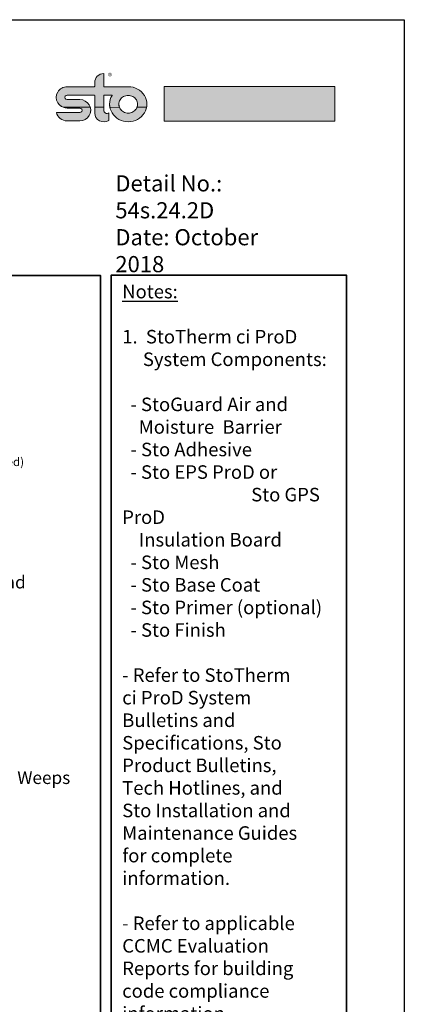
# Model space of a CAD drawing. Units: inches. Extents: x 9.4 to 97.4, y 83.6 to 136.
# Drawn here: x 66.1 to 68.9, y 111.4 to 118.6 of the extents above; entities that cross this region are included whole.
import ezdxf

# ---------------------------------------------------------------- set-up
doc = ezdxf.new("R2010")
doc.units = ezdxf.units.IN
doc.header["$MEASUREMENT"] = 0
doc.linetypes.add('LT_0', pattern=[0])
for name, color, linetype in [('0 Drawing', 255, 'Continuous'), ('0 Page Layout', 255, 'Continuous'), ('Text', 7, 'Continuous')]:
    doc.layers.add(name, color=color, linetype=linetype)
doc.styles.add('Arial', font='arial.ttf')
doc.styles.get("Standard").update_dxf_attribs({"font": 'arial.ttf'})

msp = doc.modelspace()

# ---------------------------------------------------------------- hatches: boundary and pattern name
at = {"layer": '0 Page Layout', "true_color": 0x131516}
h = msp.add_hatch(color=250, dxfattribs=at)
edge = h.paths.add_edge_path()
edge.add_spline(control_points=[(66.3848, 117.9922), (66.3679, 117.9986), (66.3533, 118.0105), (66.344, 118.0264), (66.3296, 118.0508), (66.3296, 118.0809), (66.344, 118.1052), (66.3584, 118.1296), (66.3857, 118.1446), (66.4144, 118.1446), (66.4144, 118.1446), (66.6145, 118.1446), (66.6145, 118.1446), (66.6153, 118.1446), (66.616, 118.1449), (66.6165, 118.1454), (66.6171, 118.146), (66.6174, 118.1467), (66.6174, 118.1475), (66.6174, 118.1475), (66.6174, 118.1759), (66.6174, 118.1759), (66.6174, 118.1932), (66.6244, 118.2098), (66.6369, 118.2221), (66.6494, 118.2343), (66.6664, 118.2412), (66.6841, 118.2412), (66.6841, 118.2412), (66.6841, 118.1475), (66.6841, 118.1475), (66.6841, 118.1467), (66.6844, 118.146), (66.6849, 118.1454), (66.6855, 118.1449), (66.6862, 118.1446), (66.687, 118.1446), (66.687, 118.1446), (66.8654, 118.1446), (66.8654, 118.1446), (66.8896, 118.1446), (66.913, 118.1387), (66.9342, 118.1273), (66.9549, 118.1162), (66.9723, 118.0999), (66.9846, 118.08), (66.9966, 118.0605), (67.003, 118.0381), (67.003, 118.0152), (67.003, 118.0075), (67.0023, 117.9998), (67.0009, 117.9923), (67.0009, 117.9923), (66.9302, 117.9922), (66.9302, 117.9922), (66.9331, 117.9994), (66.9346, 118.0071), (66.9346, 118.015), (66.9346, 118.0265), (66.9314, 118.0379), (66.9253, 118.0477), (66.9191, 118.0578), (66.9104, 118.066), (66.9, 118.0716), (66.8893, 118.0774), (66.8776, 118.0804), (66.8655, 118.0804), (66.8534, 118.0804), (66.8414, 118.0774), (66.8308, 118.0716), (66.8204, 118.066), (66.8116, 118.0578), (66.8054, 118.0477), (66.7994, 118.0379), (66.7961, 118.0265), (66.7961, 118.015), (66.7961, 118.0071), (66.7976, 117.9994), (66.8005, 117.9921), (66.8005, 117.9921), (66.7298, 117.9922), (66.7298, 117.9922), (66.7283, 117.9998), (66.7276, 118.0075), (66.7276, 118.0153), (66.7276, 118.0381), (66.7339, 118.0604), (66.746, 118.0799), (66.7463, 118.0804), (66.7463, 118.081), (66.746, 118.0814), (66.7457, 118.0819), (66.7452, 118.0822), (66.7446, 118.0822), (66.7446, 118.0822), (66.687, 118.0822), (66.687, 118.0822), (66.6862, 118.0822), (66.6855, 118.0818), (66.6849, 118.0813), (66.6844, 118.0808), (66.6841, 118.0801), (66.6841, 118.0793), (66.6841, 118.0793), (66.6841, 117.9922), (66.6841, 117.9922), (66.6841, 117.9922), (66.6174, 117.9922), (66.6174, 117.9922), (66.6174, 117.9922), (66.6174, 118.0793), (66.6174, 118.0793), (66.6174, 118.0801), (66.6171, 118.0808), (66.6165, 118.0813), (66.616, 118.0818), (66.6153, 118.0822), (66.6145, 118.0822), (66.6145, 118.0822), (66.4144, 118.0822), (66.4144, 118.0822), (66.4083, 118.0824), (66.4026, 118.0794), (66.3995, 118.0744), (66.3963, 118.0694), (66.3962, 118.063), (66.3991, 118.0579), (66.402, 118.0527), (66.4076, 118.0495), (66.4136, 118.0495), (66.4136, 118.0495), (66.5079, 118.0495), (66.5079, 118.0495), (66.5366, 118.0495), (66.5632, 118.0345), (66.5776, 118.0101), (66.5809, 118.0044), (66.5835, 117.9984), (66.5853, 117.9923)], knot_values=[0, 0, 0, 0, 0.013889, 0.013889, 0.013889, 0.027778, 0.027778, 0.027778, 0.041667, 0.041667, 0.041667, 0.055556, 0.055556, 0.055556, 0.069444, 0.069444, 0.069444, 0.083333, 0.083333, 0.083333, 0.097222, 0.097222, 0.097222, 0.111111, 0.111111, 0.111111, 0.125, 0.125, 0.125, 0.138889, 0.138889, 0.138889, 0.152778, 0.152778, 0.152778, 0.166667, 0.166667, 0.166667, 0.180556, 0.180556, 0.180556, 0.194444, 0.194444, 0.194444, 0.208333, 0.208333, 0.208333, 0.222222, 0.222222, 0.222222, 0.236111, 0.236111, 0.236111, 0.25, 0.25, 0.25, 0.263889, 0.263889, 0.263889, 0.277778, 0.277778, 0.277778, 0.291667, 0.291667, 0.291667, 0.305556, 0.305556, 0.305556, 0.319444, 0.319444, 0.319444, 0.333333, 0.333333, 0.333333, 0.347222, 0.347222, 0.347222, 0.361111, 0.361111, 0.361111, 0.375, 0.375, 0.375, 0.388889, 0.388889, 0.388889, 0.402778, 0.402778, 0.402778, 0.416667, 0.416667, 0.416667, 0.430556, 0.430556, 0.430556, 0.444444, 0.444444, 0.444444, 0.458333, 0.458333, 0.458333, 0.472222, 0.472222, 0.472222, 0.486111, 0.486111, 0.486111, 0.5, 0.5, 0.5, 0.513889, 0.513889, 0.513889, 0.527778, 0.527778, 0.527778, 0.541667, 0.541667, 0.541667, 0.555556, 0.555556, 0.555556, 0.569444, 0.569444, 0.569444, 0.583333, 0.583333, 0.583333, 0.597222, 0.597222, 0.597222, 0.611111, 0.611111, 0.611111, 0.625, 0.625, 0.625, 0.638889, 0.638889, 0.638889, 0.638889], degree=3, periodic=0)
edge.add_line((66.5853, 117.9923), (66.3848, 117.9922))
at = {"layer": '0 Page Layout', "true_color": 0xfdd600}
h = msp.add_hatch(color=40, dxfattribs=at)
h.dxf.hatch_style = 2
h.paths.add_polyline_path([(67.1316, 117.89), (68.3915, 117.89), (68.3915, 118.1459), (67.1316, 118.1459)])
at = {"layer": '0 Page Layout', "true_color": 0x131516}
h = msp.add_hatch(color=250, dxfattribs=at)
edge = h.paths.add_edge_path()
edge.add_spline(control_points=[(66.6841, 117.9922), (66.6841, 117.9922), (66.6841, 117.97), (66.6841, 117.97), (66.6841, 117.9612), (66.6892, 117.9533), (66.6972, 117.9495), (66.7053, 117.9457), (66.7148, 117.9468), (66.7218, 117.9522), (66.7218, 117.9522), (66.7218, 117.8969), (66.7218, 117.8969), (66.7218, 117.8965), (66.7215, 117.896), (66.7211, 117.8958), (66.7007, 117.8824), (66.6743, 117.8811), (66.6526, 117.8925), (66.6309, 117.9039), (66.6174, 117.926), (66.6174, 117.9501), (66.6174, 117.9501), (66.6174, 117.9922), (66.6174, 117.9922), (66.6174, 117.9922), (66.6841, 117.9922), (66.6841, 117.9922)], knot_values=[0, 0, 0, 0, 1, 1, 1, 2, 2, 2, 3, 3, 3, 4, 4, 4, 5, 5, 5, 6, 6, 6, 7, 7, 7, 8, 8, 8, 9, 9, 9, 9], degree=3, periodic=0)
edge = h.paths.add_edge_path()
edge.add_spline(control_points=[(66.5853, 117.9922), (66.5912, 117.972), (66.5886, 117.95), (66.5776, 117.9313), (66.5632, 117.9069), (66.5366, 117.8919), (66.5079, 117.8919), (66.5079, 117.8919), (66.4136, 117.8919), (66.4136, 117.8919), (66.3756, 117.8919), (66.3428, 117.9179), (66.3349, 117.9543), (66.3349, 117.9543), (66.5072, 117.9543), (66.5072, 117.9543), (66.5132, 117.9541), (66.5189, 117.957), (66.5221, 117.9621), (66.5253, 117.9671), (66.5254, 117.9735), (66.5225, 117.9786), (66.5195, 117.9838), (66.514, 117.987), (66.5079, 117.987), (66.5079, 117.987), (66.4136, 117.987), (66.4136, 117.987), (66.4036, 117.987), (66.3939, 117.9888), (66.3848, 117.9923), (66.3848, 117.9923), (66.5853, 117.9922), (66.5853, 117.9922)], knot_values=[0, 0, 0, 0, 1, 1, 1, 2, 2, 2, 3, 3, 3, 4, 4, 4, 5, 5, 5, 6, 6, 6, 7, 7, 7, 8, 8, 8, 9, 9, 9, 10, 10, 10, 11, 11, 11, 11], degree=3, periodic=0)
edge = h.paths.add_edge_path()
edge.add_spline(control_points=[(66.8005, 117.9922), (66.8018, 117.9887), (66.8035, 117.9854), (66.8054, 117.9822), (66.8116, 117.9722), (66.8204, 117.9639), (66.8308, 117.9583), (66.8414, 117.9525), (66.8534, 117.9496), (66.8655, 117.9496), (66.8776, 117.9496), (66.8893, 117.9525), (66.9, 117.9583), (66.9104, 117.9639), (66.9191, 117.9722), (66.9253, 117.9822), (66.9272, 117.9854), (66.9289, 117.9887), (66.9302, 117.9921), (66.9302, 117.9921), (67.0009, 117.9922), (67.0009, 117.9922), (66.998, 117.9777), (66.9926, 117.9637), (66.9846, 117.9508), (66.9723, 117.931), (66.955, 117.9147), (66.9342, 117.9035), (66.9131, 117.8921), (66.8896, 117.8862), (66.8654, 117.8862), (66.8413, 117.8862), (66.8176, 117.8921), (66.7965, 117.9034), (66.7757, 117.9146), (66.7583, 117.9309), (66.7461, 117.9507), (66.7381, 117.9636), (66.7326, 117.9776), (66.7298, 117.9922)], knot_values=[0, 0, 0, 0, 0.013889, 0.013889, 0.013889, 0.027778, 0.027778, 0.027778, 0.041667, 0.041667, 0.041667, 0.055556, 0.055556, 0.055556, 0.069444, 0.069444, 0.069444, 0.083333, 0.083333, 0.083333, 0.097222, 0.097222, 0.097222, 0.111111, 0.111111, 0.111111, 0.125, 0.125, 0.125, 0.138889, 0.138889, 0.138889, 0.152778, 0.152778, 0.152778, 0.166667, 0.166667, 0.166667, 0.180556, 0.180556, 0.180556, 0.180556], degree=3, periodic=0)
edge.add_line((66.7298, 117.9922), (66.8005, 117.9922))

# ---------------------------------------------------------------- linework, layer by layer
at = {"layer": '0 Page Layout'}
msp.add_lwpolyline([(60.4053, 118.6398), (68.9053, 118.6398), (68.9053, 107.6398), (60.4053, 107.6398)], close=True, dxfattribs=at)
at = {"layer": '0 Page Layout', "lineweight": 0}
msp.add_lwpolyline([(67.1316, 117.89), (68.3915, 117.89), (68.3915, 118.1459), (67.1316, 118.1459), (67.1316, 117.89)], dxfattribs=at)
at = {"layer": '0 Page Layout', "color": 7, "linetype": 'LT_0', "lineweight": 35, "transparency": 33554687}
msp.add_lwpolyline([(60.923, 109.3439), (60.923, 116.7495), (66.6607, 116.7495), (66.6607, 109.3439), (60.923, 109.3439), (64.8626, 109.3439)], dxfattribs=at)
msp.add_lwpolyline([(66.74, 109.3465), (66.74, 116.7521), (68.4778, 116.7521), (68.4778, 109.3465)], close=True, dxfattribs=at)
at = {"layer": '0 Page Layout', "lineweight": 0}
for points, knots in [([(66.3848, 117.9922), (66.3679, 117.9986), (66.3533, 118.0105), (66.344, 118.0264), (66.3296, 118.0508), (66.3296, 118.0809), (66.344, 118.1052), (66.3584, 118.1296), (66.3857, 118.1446), (66.4144, 118.1446), (66.4144, 118.1446), (66.6145, 118.1446), (66.6145, 118.1446), (66.6153, 118.1446), (66.616, 118.1449), (66.6165, 118.1454), (66.6171, 118.146), (66.6174, 118.1467), (66.6174, 118.1475), (66.6174, 118.1475), (66.6174, 118.1759), (66.6174, 118.1759), (66.6174, 118.1932), (66.6244, 118.2098), (66.6369, 118.2221), (66.6494, 118.2343), (66.6664, 118.2412), (66.6841, 118.2412), (66.6841, 118.2412), (66.6841, 118.1475), (66.6841, 118.1475), (66.6841, 118.1467), (66.6844, 118.146), (66.6849, 118.1454), (66.6855, 118.1449), (66.6862, 118.1446), (66.687, 118.1446), (66.687, 118.1446), (66.8654, 118.1446), (66.8654, 118.1446), (66.8896, 118.1446), (66.913, 118.1387), (66.9342, 118.1273), (66.9549, 118.1162), (66.9723, 118.0999), (66.9846, 118.08), (66.9966, 118.0605), (67.003, 118.0381), (67.003, 118.0152), (67.003, 118.0075), (67.0023, 117.9998), (67.0009, 117.9923), (67.0009, 117.9923), (66.9302, 117.9922), (66.9302, 117.9922), (66.9331, 117.9994), (66.9346, 118.0071), (66.9346, 118.015), (66.9346, 118.0265), (66.9314, 118.0379), (66.9253, 118.0477), (66.9191, 118.0578), (66.9104, 118.066), (66.9, 118.0716), (66.8893, 118.0774), (66.8776, 118.0804), (66.8655, 118.0804), (66.8534, 118.0804), (66.8414, 118.0774), (66.8308, 118.0716), (66.8204, 118.066), (66.8116, 118.0578), (66.8054, 118.0477), (66.7994, 118.0379), (66.7961, 118.0265), (66.7961, 118.015), (66.7961, 118.0071), (66.7976, 117.9994), (66.8005, 117.9921), (66.8005, 117.9921), (66.7298, 117.9922), (66.7298, 117.9922), (66.7283, 117.9998), (66.7276, 118.0075), (66.7276, 118.0153), (66.7276, 118.0381), (66.7339, 118.0604), (66.746, 118.0799), (66.7463, 118.0804), (66.7463, 118.081), (66.746, 118.0814), (66.7457, 118.0819), (66.7452, 118.0822), (66.7446, 118.0822), (66.7446, 118.0822), (66.687, 118.0822), (66.687, 118.0822), (66.6862, 118.0822), (66.6855, 118.0818), (66.6849, 118.0813), (66.6844, 118.0808), (66.6841, 118.0801), (66.6841, 118.0793), (66.6841, 118.0793), (66.6841, 117.9922), (66.6841, 117.9922), (66.6841, 117.9922), (66.6174, 117.9922), (66.6174, 117.9922), (66.6174, 117.9922), (66.6174, 118.0793), (66.6174, 118.0793), (66.6174, 118.0801), (66.6171, 118.0808), (66.6165, 118.0813), (66.616, 118.0818), (66.6153, 118.0822), (66.6145, 118.0822), (66.6145, 118.0822), (66.4144, 118.0822), (66.4144, 118.0822), (66.4083, 118.0824), (66.4026, 118.0794), (66.3995, 118.0744), (66.3963, 118.0694), (66.3962, 118.063), (66.3991, 118.0579), (66.402, 118.0527), (66.4076, 118.0495), (66.4136, 118.0495), (66.4136, 118.0495), (66.5079, 118.0495), (66.5079, 118.0495), (66.5366, 118.0495), (66.5632, 118.0345), (66.5776, 118.0101), (66.5809, 118.0044), (66.5835, 117.9984), (66.5853, 117.9923)], [0, 0, 0, 0, 1, 1, 1, 2, 2, 2, 3, 3, 3, 4, 4, 4, 5, 5, 5, 6, 6, 6, 7, 7, 7, 8, 8, 8, 9, 9, 9, 10, 10, 10, 11, 11, 11, 12, 12, 12, 13, 13, 13, 14, 14, 14, 15, 15, 15, 16, 16, 16, 17, 17, 17, 18, 18, 18, 19, 19, 19, 20, 20, 20, 21, 21, 21, 22, 22, 22, 23, 23, 23, 24, 24, 24, 25, 25, 25, 26, 26, 26, 27, 27, 27, 28, 28, 28, 29, 29, 29, 30, 30, 30, 31, 31, 31, 32, 32, 32, 33, 33, 33, 34, 34, 34, 35, 35, 35, 36, 36, 36, 37, 37, 37, 38, 38, 38, 39, 39, 39, 40, 40, 40, 41, 41, 41, 42, 42, 42, 43, 43, 43, 44, 44, 44, 45, 45, 45, 46, 46, 46, 46]), ([(66.5853, 117.9922), (66.5912, 117.972), (66.5886, 117.95), (66.5776, 117.9313), (66.5632, 117.9069), (66.5366, 117.8919), (66.5079, 117.8919), (66.5079, 117.8919), (66.4136, 117.8919), (66.4136, 117.8919), (66.3756, 117.8919), (66.3428, 117.9179), (66.3349, 117.9543), (66.3349, 117.9543), (66.5072, 117.9543), (66.5072, 117.9543), (66.5132, 117.9541), (66.5189, 117.957), (66.5221, 117.9621), (66.5253, 117.9671), (66.5254, 117.9735), (66.5225, 117.9786), (66.5195, 117.9838), (66.514, 117.987), (66.5079, 117.987), (66.5079, 117.987), (66.4136, 117.987), (66.4136, 117.987), (66.4036, 117.987), (66.3939, 117.9888), (66.3848, 117.9923), (66.3848, 117.9923), (66.5853, 117.9922), (66.5853, 117.9922)], [0, 0, 0, 0, 1, 1, 1, 2, 2, 2, 3, 3, 3, 4, 4, 4, 5, 5, 5, 6, 6, 6, 7, 7, 7, 8, 8, 8, 9, 9, 9, 10, 10, 10, 11, 11, 11, 11]), ([(66.6841, 117.9922), (66.6841, 117.9922), (66.6841, 117.97), (66.6841, 117.97), (66.6841, 117.9612), (66.6892, 117.9533), (66.6972, 117.9495), (66.7053, 117.9457), (66.7148, 117.9468), (66.7218, 117.9522), (66.7218, 117.9522), (66.7218, 117.8969), (66.7218, 117.8969), (66.7218, 117.8965), (66.7215, 117.896), (66.7211, 117.8958), (66.7007, 117.8824), (66.6743, 117.8811), (66.6526, 117.8925), (66.6309, 117.9039), (66.6174, 117.926), (66.6174, 117.9501), (66.6174, 117.9501), (66.6174, 117.9922), (66.6174, 117.9922), (66.6174, 117.9922), (66.6841, 117.9922), (66.6841, 117.9922)], [0, 0, 0, 0, 1, 1, 1, 2, 2, 2, 3, 3, 3, 4, 4, 4, 5, 5, 5, 6, 6, 6, 7, 7, 7, 8, 8, 8, 9, 9, 9, 9]), ([(66.8005, 117.9922), (66.8018, 117.9887), (66.8035, 117.9854), (66.8054, 117.9822), (66.8116, 117.9722), (66.8204, 117.9639), (66.8308, 117.9583), (66.8414, 117.9525), (66.8534, 117.9496), (66.8655, 117.9496), (66.8776, 117.9496), (66.8893, 117.9525), (66.9, 117.9583), (66.9104, 117.9639), (66.9191, 117.9722), (66.9253, 117.9822), (66.9272, 117.9854), (66.9289, 117.9887), (66.9302, 117.9921), (66.9302, 117.9921), (67.0009, 117.9922), (67.0009, 117.9922), (66.998, 117.9777), (66.9926, 117.9637), (66.9846, 117.9508), (66.9723, 117.931), (66.955, 117.9147), (66.9342, 117.9035), (66.9131, 117.8921), (66.8896, 117.8862), (66.8654, 117.8862), (66.8413, 117.8862), (66.8176, 117.8921), (66.7965, 117.9034), (66.7757, 117.9146), (66.7583, 117.9309), (66.7461, 117.9507), (66.7381, 117.9636), (66.7326, 117.9776), (66.7298, 117.9922)], [0, 0, 0, 0, 1, 1, 1, 2, 2, 2, 3, 3, 3, 4, 4, 4, 5, 5, 5, 6, 6, 6, 7, 7, 7, 8, 8, 8, 9, 9, 9, 10, 10, 10, 11, 11, 11, 12, 12, 12, 13, 13, 13, 13])]:
    msp.add_open_spline(points, degree=3, knots=knots, dxfattribs=at)
at = {"layer": '0 Page Layout', "color": 250, "lineweight": 9, "true_color": 0x131516}
for points, knots in [([(67.003, 118.0152), (67.003, 117.9924), (66.9967, 117.9703), (66.9846, 117.9508), (66.9723, 117.931), (66.955, 117.9147), (66.9342, 117.9035), (66.9131, 117.8921), (66.8896, 117.8862), (66.8654, 117.8862), (66.8413, 117.8862), (66.8176, 117.8921), (66.7965, 117.9034), (66.7757, 117.9146), (66.7583, 117.9309), (66.7461, 117.9507), (66.734, 117.9702), (66.7276, 117.9925), (66.7276, 118.0153), (66.7276, 118.0381), (66.7339, 118.0604), (66.746, 118.0799), (66.7463, 118.0804), (66.7463, 118.081), (66.746, 118.0814), (66.7457, 118.0819), (66.7452, 118.0822), (66.7446, 118.0822), (66.7446, 118.0822), (66.687, 118.0822), (66.687, 118.0822), (66.6862, 118.0822), (66.6855, 118.0818), (66.6849, 118.0813), (66.6844, 118.0808), (66.6841, 118.0801), (66.6841, 118.0793), (66.6841, 118.0793), (66.6841, 117.97), (66.6841, 117.97), (66.6841, 117.9612), (66.6892, 117.9533), (66.6972, 117.9495), (66.7053, 117.9457), (66.7148, 117.9468), (66.7218, 117.9522), (66.7218, 117.9522), (66.7218, 117.8969), (66.7218, 117.8969), (66.7218, 117.8965), (66.7215, 117.896), (66.7211, 117.8958), (66.7007, 117.8824), (66.6743, 117.8811), (66.6526, 117.8925), (66.6309, 117.9039), (66.6174, 117.926), (66.6174, 117.9501), (66.6174, 117.9501), (66.6174, 118.0793), (66.6174, 118.0793), (66.6174, 118.0801), (66.6171, 118.0808), (66.6165, 118.0813), (66.616, 118.0818), (66.6153, 118.0822), (66.6145, 118.0822), (66.6145, 118.0822), (66.4144, 118.0822), (66.4144, 118.0822), (66.4083, 118.0824), (66.4026, 118.0794), (66.3995, 118.0744), (66.3963, 118.0694), (66.3962, 118.063), (66.3991, 118.0579), (66.402, 118.0527), (66.4076, 118.0495), (66.4136, 118.0495), (66.4136, 118.0495), (66.5079, 118.0495), (66.5079, 118.0495), (66.5366, 118.0495), (66.5632, 118.0345), (66.5776, 118.0101), (66.592, 117.9857), (66.592, 117.9556), (66.5776, 117.9313), (66.5632, 117.9069), (66.5366, 117.8919), (66.5079, 117.8919), (66.5079, 117.8919), (66.4136, 117.8919), (66.4136, 117.8919), (66.3756, 117.8919), (66.3428, 117.9179), (66.3349, 117.9543), (66.3349, 117.9543), (66.5072, 117.9543), (66.5072, 117.9543), (66.5132, 117.9541), (66.5189, 117.957), (66.5221, 117.9621), (66.5253, 117.9671), (66.5254, 117.9735), (66.5225, 117.9786), (66.5195, 117.9838), (66.514, 117.987), (66.5079, 117.987), (66.5079, 117.987), (66.4136, 117.987), (66.4136, 117.987), (66.3849, 117.987), (66.3584, 118.002), (66.344, 118.0264), (66.3296, 118.0508), (66.3296, 118.0809), (66.344, 118.1052), (66.3584, 118.1296), (66.3857, 118.1446), (66.4144, 118.1446), (66.4144, 118.1446), (66.6145, 118.1446), (66.6145, 118.1446), (66.6153, 118.1446), (66.616, 118.1449), (66.6165, 118.1454), (66.6171, 118.146), (66.6174, 118.1467), (66.6174, 118.1475), (66.6174, 118.1475), (66.6174, 118.1759), (66.6174, 118.1759), (66.6174, 118.1932), (66.6244, 118.2098), (66.6369, 118.2221), (66.6494, 118.2343), (66.6664, 118.2412), (66.6841, 118.2412), (66.6841, 118.2412), (66.6841, 118.1475), (66.6841, 118.1475), (66.6841, 118.1467), (66.6844, 118.146), (66.6849, 118.1454), (66.6855, 118.1449), (66.6862, 118.1446), (66.687, 118.1446), (66.687, 118.1446), (66.8654, 118.1446), (66.8654, 118.1446), (66.8896, 118.1446), (66.913, 118.1387), (66.9342, 118.1273), (66.9549, 118.1162), (66.9723, 118.0999), (66.9846, 118.08), (66.9966, 118.0605), (67.003, 118.0381), (67.003, 118.0152)], [0, 0, 0, 0, 1, 1, 1, 2, 2, 2, 3, 3, 3, 4, 4, 4, 5, 5, 5, 6, 6, 6, 7, 7, 7, 8, 8, 8, 9, 9, 9, 10, 10, 10, 11, 11, 11, 12, 12, 12, 13, 13, 13, 14, 14, 14, 15, 15, 15, 16, 16, 16, 17, 17, 17, 18, 18, 18, 19, 19, 19, 20, 20, 20, 21, 21, 21, 22, 22, 22, 23, 23, 23, 24, 24, 24, 25, 25, 25, 26, 26, 26, 27, 27, 27, 28, 28, 28, 29, 29, 29, 30, 30, 30, 31, 31, 31, 32, 32, 32, 33, 33, 33, 34, 34, 34, 35, 35, 35, 36, 36, 36, 37, 37, 37, 38, 38, 38, 39, 39, 39, 40, 40, 40, 41, 41, 41, 42, 42, 42, 43, 43, 43, 44, 44, 44, 45, 45, 45, 46, 46, 46, 47, 47, 47, 48, 48, 48, 49, 49, 49, 50, 50, 50, 51, 51, 51, 52, 52, 52, 53, 53, 53, 53]), ([(66.8655, 117.9496), (66.8776, 117.9496), (66.8893, 117.9525), (66.9, 117.9583), (66.9104, 117.9639), (66.9191, 117.9722), (66.9253, 117.9822), (66.9314, 117.9921), (66.9346, 118.0034), (66.9346, 118.015), (66.9346, 118.0265), (66.9314, 118.0379), (66.9253, 118.0477), (66.9191, 118.0578), (66.9104, 118.066), (66.9, 118.0716), (66.8893, 118.0774), (66.8776, 118.0804), (66.8655, 118.0804), (66.8534, 118.0804), (66.8414, 118.0774), (66.8308, 118.0716), (66.8204, 118.066), (66.8116, 118.0578), (66.8054, 118.0477), (66.7994, 118.0379), (66.7961, 118.0265), (66.7961, 118.015), (66.7961, 118.0034), (66.7994, 117.9921), (66.8054, 117.9822), (66.8116, 117.9722), (66.8204, 117.9639), (66.8308, 117.9583), (66.8414, 117.9525), (66.8534, 117.9496), (66.8655, 117.9496)], [0, 0, 0, 0, 1, 1, 1, 2, 2, 2, 3, 3, 3, 4, 4, 4, 5, 5, 5, 6, 6, 6, 7, 7, 7, 8, 8, 8, 9, 9, 9, 10, 10, 10, 11, 11, 11, 12, 12, 12, 12])]:
    msp.add_open_spline(points, degree=3, knots=knots, dxfattribs=at)

# ---------------------------------------------------------------- texts
at = {"layer": '0 Drawing', "color": 7, "char_height": 0.09375, "attachment_point": 1, "style": 'Arial'}
for s, insert in [('{\\H0.99465x;Sto Base Coat\\P\\H0.67025x;(with Sto Mesh Embedded)}', (65.0274, 115.5594)), ('{\\H0.99465x;StoGuard\\H1.0054x;®\\H0.99465x; Air and\\PMoisture Barrier}', (65.035, 114.5309)), ('{\\H0.99465x;Backer Rod \\Pand Sealant with Weeps}', (65.0189, 113.2408))]:
    msp.add_mtext(s, dxfattribs=dict(at, insert=insert))
at = {"layer": '0 Page Layout', "color": 250, "true_color": 0x231f20}
msp.add_text('®', height=0.0459, dxfattribs=at).set_placement((66.7155, 118.1982))
at = {"layer": '0 Page Layout', "color": 7, "insert": (66.7701, 117.4901), "char_height": 0.1, "attachment_point": 1, "style": 'Arial'}
msp.add_mtext('{\\H1.1936x;Detail No.: 54s.24.2D\\PDate: October 2018}', dxfattribs=at)
at = {"layer": 'Text', "color": 7, "insert": (66.821, 116.6807), "char_height": 0.1, "attachment_point": 1, "style": 'Arial'}
msp.add_mtext('{\\LNotes:\\P\\P}1.  StoTherm ci ProD \\P     System Components:\\P\\P  - StoGuard Air and\\P    Moisture  Barrier\\P  - Sto Adhesive\\P  - Sto EPS ProD or \\P^I^I^I^I    Sto GPS ProD\\P    Insulation Board\\P  - Sto Mesh\\P  - Sto Base Coat\\P  - Sto Primer (optional)\\P  - Sto Finish\\P\\P- Refer to StoTherm \\Pci ProD System \\PBulletins and \\PSpecifications, Sto \\PProduct Bulletins, \\PTech Hotlines, and \\PSto Installation and \\PMaintenance Guides \\Pfor complete \\Pinformation.\\P\\P- Refer to applicable \\PCCMC Evaluation \\PReports for building \\Pcode compliance \\Pinformation. ', dxfattribs=at)

doc.saveas('drawing.dxf')
